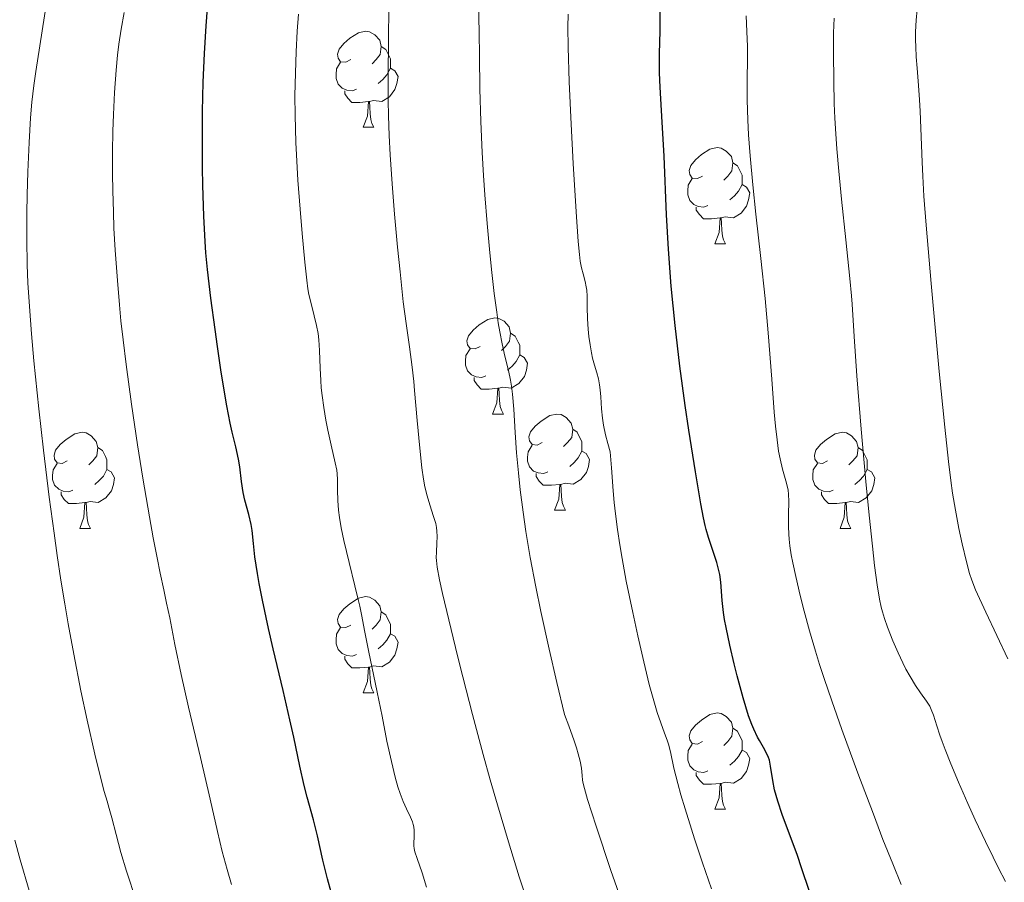
# Model space of a CAD drawing. Units: metres. Extents: x 657247 to 661770, y 4750659 to 4753732.
# Drawn here: x 658921 to 659024, y 4752073 to 4752163 of the extents above; entities that cross this region are included whole.
import ezdxf

# ---------------------------------------------------------------- set-up
doc = ezdxf.new("R2010")
doc.units = ezdxf.units.M
doc.header["$MEASUREMENT"] = 0
for name, color, linetype, lineweight in [('Carátula', 7, 'Continuous', 0), ('Elementos auxiliares', 7, 'Continuous', 0), ('Entidades rústicas y varios', 7, 'Continuous', 0), ('Relieve y altimetría', 7, 'Continuous', 0)]:
    doc.layers.add(name, color=color, linetype=linetype, lineweight=lineweight)

msp = doc.modelspace()

# ---------------------------------------------------------------- linework, layer by layer
at = {"layer": 'Carátula', "color": 7, "linetype": 'Continuous', "lineweight": 0}
msp.add_3dface([(657316.13, 4750658.69), (661769.92, 4750762.42), (661700.77, 4753731.61), (657246.98, 4753627.88)], dxfattribs=at)
at = {"layer": 'Elementos auxiliares', "color": 250, "linetype": 'Continuous', "lineweight": 0}
msp.add_3dface([(658190.44, 4751072.93), (661592.31, 4751152.16), (661537.78, 4753465.48), (658137.06, 4753386.25)], dxfattribs=at)
at = {"layer": 'Entidades rústicas y varios', "color": 92, "linetype": 'Continuous', "lineweight": 0, "flags": 128}
for points in [[(658955.64, 4752159.14), (658955.11, 4752158.87), (658954.58, 4752158.93), (658954.31, 4752159.3), (658954.26, 4752159.72), (658954.42, 4752160.24), (658954.9, 4752160.84), (658955.53, 4752161.37), (658956.43, 4752161.95), (658957.18, 4752162.11), (658957.6, 4752162.06), (658958.13, 4752161.74), (658958.66, 4752161.16), (658958.82, 4752160.52), (658958.71, 4752159.67), (658958.29, 4752159.14), (658957.87, 4752158.71)], [(658958.82, 4752160.52), (658959.3, 4752160.2), (658959.61, 4752159.56), (658959.77, 4752159.24), (658959.77, 4752158.66), (658959.77, 4752158.24), (658959.4, 4752157.55), (658958.98, 4752157.07), (658958.5, 4752156.65)], [(658956.22, 4752156.06), (658955.8, 4752155.9), (658955.21, 4752155.96), (658954.74, 4752156.17), (658954.31, 4752156.59), (658954.1, 4752157.18), (658954.1, 4752157.6), (658954.15, 4752158.18), (658954.58, 4752158.87)], [(658959.77, 4752158.24), (658960.23, 4752157.99), (658960.57, 4752157.37), (658960.46, 4752156.65), (658960.25, 4752156.01), (658959.67, 4752155.27), (658958.87, 4752154.79), (658958.02, 4752154.89), (658957.59, 4752154.76)], [(658957.48, 4752154.76), (658956.59, 4752154.68), (658955.75, 4752154.68), (658955.32, 4752155.11), (658955, 4752155.58), (658955, 4752155.9)], [(658956.94, 4752152.08), (658957.37, 4752153.24), (658957.48, 4752154.76), (658957.59, 4752154.76), (658957.63, 4752154.18), (658957.66, 4752153.49), (658957.73, 4752152.88), (658957.85, 4752152.48), (658958.06, 4752152.08)], [(658956.94, 4752152.08), (658958.06, 4752152.08)], [(658992.33, 4752147), (658991.8, 4752146.73), (658991.27, 4752146.79), (658991, 4752147.16), (658990.95, 4752147.58), (658991.11, 4752148.1), (658991.59, 4752148.7), (658992.22, 4752149.23), (658993.12, 4752149.81), (658993.87, 4752149.97), (658994.29, 4752149.92), (658994.82, 4752149.6), (658995.35, 4752149.02), (658995.51, 4752148.38), (658995.4, 4752147.53), (658994.98, 4752147), (658994.56, 4752146.57)], [(658995.51, 4752148.38), (658995.99, 4752148.06), (658996.3, 4752147.42), (658996.46, 4752147.1), (658996.46, 4752146.52), (658996.46, 4752146.1), (658996.09, 4752145.41), (658995.67, 4752144.93), (658995.19, 4752144.51)], [(658992.91, 4752143.92), (658992.49, 4752143.76), (658991.9, 4752143.82), (658991.43, 4752144.03), (658991, 4752144.45), (658990.79, 4752145.04), (658990.79, 4752145.46), (658990.84, 4752146.04), (658991.27, 4752146.73)], [(658996.46, 4752146.1), (658996.92, 4752145.85), (658997.26, 4752145.23), (658997.15, 4752144.51), (658996.94, 4752143.87), (658996.36, 4752143.13), (658995.56, 4752142.65), (658994.71, 4752142.75), (658994.28, 4752142.62)], [(658994.17, 4752142.62), (658993.28, 4752142.54), (658992.44, 4752142.54), (658992.01, 4752142.97), (658991.69, 4752143.44), (658991.69, 4752143.76)], [(658993.63, 4752139.94), (658994.06, 4752141.1), (658994.17, 4752142.62), (658994.28, 4752142.62), (658994.32, 4752142.04), (658994.35, 4752141.35), (658994.42, 4752140.74), (658994.54, 4752140.34), (658994.75, 4752139.94)], [(658993.63, 4752139.94), (658994.75, 4752139.94)], [(658969.14, 4752129.23), (658968.61, 4752128.96), (658968.08, 4752129.02), (658967.81, 4752129.39), (658967.76, 4752129.82), (658967.92, 4752130.34), (658968.4, 4752130.93), (658969.03, 4752131.46), (658969.93, 4752132.04), (658970.68, 4752132.2), (658971.1, 4752132.15), (658971.63, 4752131.84), (658972.16, 4752131.25), (658972.32, 4752130.61), (658972.21, 4752129.76), (658971.79, 4752129.23), (658971.37, 4752128.8)], [(658972.32, 4752130.61), (658972.8, 4752130.3), (658973.11, 4752129.66), (658973.27, 4752129.34), (658973.27, 4752128.76), (658973.27, 4752128.33), (658972.9, 4752127.64), (658972.48, 4752127.16), (658972, 4752126.74)], [(658969.72, 4752126.15), (658969.3, 4752125.99), (658968.71, 4752126.05), (658968.24, 4752126.26), (658967.81, 4752126.68), (658967.6, 4752127.27), (658967.6, 4752127.69), (658967.65, 4752128.28), (658968.08, 4752128.96)], [(658973.27, 4752128.33), (658973.73, 4752128.08), (658974.07, 4752127.46), (658973.96, 4752126.74), (658973.75, 4752126.1), (658973.17, 4752125.36), (658972.37, 4752124.88), (658971.52, 4752124.98), (658971.09, 4752124.86)], [(658970.98, 4752124.86), (658970.09, 4752124.77), (658969.25, 4752124.77), (658968.82, 4752125.2), (658968.5, 4752125.68), (658968.5, 4752125.99)], [(658970.44, 4752122.17), (658970.87, 4752123.33), (658970.98, 4752124.86), (658971.09, 4752124.86), (658971.13, 4752124.27), (658971.16, 4752123.58), (658971.23, 4752122.97), (658971.35, 4752122.57), (658971.56, 4752122.17)], [(658970.44, 4752122.17), (658971.56, 4752122.17)], [(658975.61, 4752119.2), (658975.08, 4752118.93), (658974.55, 4752118.98), (658974.29, 4752119.36), (658974.23, 4752119.78), (658974.39, 4752120.3), (658974.87, 4752120.9), (658975.51, 4752121.42), (658976.41, 4752122.01), (658977.15, 4752122.17), (658977.58, 4752122.12), (658978.11, 4752121.8), (658978.64, 4752121.22), (658978.8, 4752120.58), (658978.69, 4752119.72), (658978.26, 4752119.2), (658977.84, 4752118.77)], [(658978.8, 4752120.58), (658979.27, 4752120.26), (658979.59, 4752119.62), (658979.75, 4752119.3), (658979.75, 4752118.72), (658979.75, 4752118.3), (658979.38, 4752117.6), (658978.96, 4752117.12), (658978.48, 4752116.7)], [(658926.06, 4752117.29), (658925.53, 4752117.02), (658925, 4752117.08), (658924.73, 4752117.45), (658924.68, 4752117.88), (658924.84, 4752118.4), (658925.32, 4752118.99), (658925.95, 4752119.52), (658926.85, 4752120.1), (658927.6, 4752120.26), (658928.02, 4752120.21), (658928.55, 4752119.9), (658929.08, 4752119.31), (658929.24, 4752118.67), (658929.13, 4752117.82), (658928.71, 4752117.29), (658928.29, 4752116.86)], [(659005.39, 4752117.29), (659004.86, 4752117.02), (659004.33, 4752117.08), (659004.06, 4752117.45), (659004.01, 4752117.88), (659004.17, 4752118.4), (659004.65, 4752118.99), (659005.28, 4752119.52), (659006.18, 4752120.1), (659006.93, 4752120.26), (659007.35, 4752120.21), (659007.88, 4752119.9), (659008.41, 4752119.31), (659008.57, 4752118.67), (659008.46, 4752117.82), (659008.04, 4752117.29), (659007.62, 4752116.86)], [(658929.24, 4752118.67), (658929.72, 4752118.36), (658930.03, 4752117.72), (658930.19, 4752117.4), (658930.19, 4752116.82), (658930.19, 4752116.39), (658929.82, 4752115.7), (658929.4, 4752115.22), (658928.92, 4752114.8)], [(658976.2, 4752116.12), (658975.77, 4752115.96), (658975.19, 4752116.02), (658974.71, 4752116.22), (658974.29, 4752116.65), (658974.07, 4752117.24), (658974.07, 4752117.66), (658974.13, 4752118.24), (658974.55, 4752118.93)], [(659008.57, 4752118.67), (659009.05, 4752118.36), (659009.36, 4752117.72), (659009.52, 4752117.4), (659009.52, 4752116.82), (659009.52, 4752116.39), (659009.15, 4752115.7), (659008.73, 4752115.22), (659008.25, 4752114.8)], [(658979.75, 4752118.3), (658980.2, 4752118.04), (658980.55, 4752117.43), (658980.44, 4752116.7), (658980.23, 4752116.06), (658979.64, 4752115.32), (658978.85, 4752114.84), (658978, 4752114.95), (658977.57, 4752114.82)], [(658926.64, 4752114.21), (658926.22, 4752114.05), (658925.63, 4752114.11), (658925.16, 4752114.32), (658924.73, 4752114.74), (658924.52, 4752115.33), (658924.52, 4752115.75), (658924.57, 4752116.34), (658925, 4752117.02)], [(659005.97, 4752114.21), (659005.55, 4752114.05), (659004.96, 4752114.11), (659004.49, 4752114.32), (659004.06, 4752114.74), (659003.85, 4752115.33), (659003.85, 4752115.75), (659003.9, 4752116.34), (659004.33, 4752117.02)], [(658930.19, 4752116.39), (658930.65, 4752116.14), (658930.99, 4752115.52), (658930.88, 4752114.8), (658930.67, 4752114.16), (658930.09, 4752113.42), (658929.29, 4752112.94), (658928.44, 4752113.04), (658928.01, 4752112.92)], [(658977.46, 4752114.82), (658976.57, 4752114.74), (658975.72, 4752114.74), (658975.3, 4752115.16), (658974.98, 4752115.64), (658974.98, 4752115.96)], [(659009.52, 4752116.39), (659009.98, 4752116.14), (659010.32, 4752115.52), (659010.21, 4752114.8), (659010, 4752114.16), (659009.42, 4752113.42), (659008.62, 4752112.94), (659007.77, 4752113.04), (659007.34, 4752112.92)], [(658976.91, 4752112.14), (658977.35, 4752113.3), (658977.46, 4752114.82), (658977.57, 4752114.82), (658977.6, 4752114.24), (658977.64, 4752113.55), (658977.71, 4752112.94), (658977.82, 4752112.54), (658978.04, 4752112.14)], [(658927.9, 4752112.92), (658927.01, 4752112.83), (658926.17, 4752112.83), (658925.74, 4752113.26), (658925.42, 4752113.74), (658925.42, 4752114.05)], [(659007.23, 4752112.92), (659006.34, 4752112.83), (659005.5, 4752112.83), (659005.07, 4752113.26), (659004.75, 4752113.74), (659004.75, 4752114.05)], [(658927.36, 4752110.23), (658927.79, 4752111.39), (658927.9, 4752112.92), (658928.01, 4752112.92), (658928.05, 4752112.33), (658928.08, 4752111.64), (658928.15, 4752111.03), (658928.27, 4752110.63), (658928.48, 4752110.23)], [(659006.69, 4752110.23), (659007.12, 4752111.39), (659007.23, 4752112.92), (659007.34, 4752112.92), (659007.38, 4752112.33), (659007.41, 4752111.64), (659007.48, 4752111.03), (659007.6, 4752110.63), (659007.81, 4752110.23)], [(658976.91, 4752112.14), (658978.04, 4752112.14)], [(658927.36, 4752110.23), (658928.48, 4752110.23)], [(659006.69, 4752110.23), (659007.81, 4752110.23)], [(658955.64, 4752100.15), (658955.11, 4752099.88), (658954.58, 4752099.94), (658954.31, 4752100.31), (658954.26, 4752100.73), (658954.42, 4752101.25), (658954.9, 4752101.85), (658955.53, 4752102.38), (658956.43, 4752102.96), (658957.18, 4752103.12), (658957.6, 4752103.07), (658958.13, 4752102.75), (658958.66, 4752102.17), (658958.82, 4752101.53), (658958.71, 4752100.68), (658958.29, 4752100.15), (658957.87, 4752099.72)], [(658958.82, 4752101.53), (658959.3, 4752101.21), (658959.61, 4752100.57), (658959.77, 4752100.25), (658959.77, 4752099.67), (658959.77, 4752099.25), (658959.4, 4752098.56), (658958.98, 4752098.08), (658958.5, 4752097.66)], [(658956.22, 4752097.07), (658955.8, 4752096.91), (658955.21, 4752096.97), (658954.74, 4752097.18), (658954.31, 4752097.6), (658954.1, 4752098.19), (658954.1, 4752098.61), (658954.15, 4752099.19), (658954.58, 4752099.88)], [(658959.77, 4752099.25), (658960.23, 4752099), (658960.57, 4752098.38), (658960.46, 4752097.66), (658960.25, 4752097.02), (658959.67, 4752096.28), (658958.87, 4752095.8), (658958.02, 4752095.9), (658957.59, 4752095.77)], [(658957.48, 4752095.77), (658956.59, 4752095.69), (658955.75, 4752095.69), (658955.32, 4752096.12), (658955, 4752096.59), (658955, 4752096.91)], [(658956.94, 4752093.09), (658957.37, 4752094.25), (658957.48, 4752095.77), (658957.59, 4752095.77), (658957.63, 4752095.19), (658957.66, 4752094.5), (658957.73, 4752093.89), (658957.85, 4752093.49), (658958.06, 4752093.09)], [(658956.94, 4752093.09), (658958.06, 4752093.09)], [(658992.33, 4752088.01), (658991.8, 4752087.74), (658991.27, 4752087.8), (658991, 4752088.17), (658990.95, 4752088.59), (658991.11, 4752089.11), (658991.59, 4752089.71), (658992.22, 4752090.24), (658993.12, 4752090.82), (658993.87, 4752090.98), (658994.29, 4752090.93), (658994.82, 4752090.61), (658995.35, 4752090.03), (658995.51, 4752089.39), (658995.4, 4752088.54), (658994.98, 4752088.01), (658994.56, 4752087.58)], [(658995.51, 4752089.39), (658995.99, 4752089.07), (658996.3, 4752088.43), (658996.46, 4752088.11), (658996.46, 4752087.53), (658996.46, 4752087.11), (658996.09, 4752086.42), (658995.67, 4752085.94), (658995.19, 4752085.52)], [(658992.91, 4752084.93), (658992.49, 4752084.77), (658991.9, 4752084.83), (658991.43, 4752085.04), (658991, 4752085.46), (658990.79, 4752086.05), (658990.79, 4752086.47), (658990.84, 4752087.05), (658991.27, 4752087.74)], [(658996.46, 4752087.11), (658996.92, 4752086.86), (658997.26, 4752086.24), (658997.15, 4752085.52), (658996.94, 4752084.88), (658996.36, 4752084.14), (658995.56, 4752083.66), (658994.71, 4752083.76), (658994.28, 4752083.63)], [(658994.17, 4752083.63), (658993.28, 4752083.55), (658992.44, 4752083.55), (658992.01, 4752083.98), (658991.69, 4752084.45), (658991.69, 4752084.77)], [(658993.63, 4752080.95), (658994.06, 4752082.11), (658994.17, 4752083.63), (658994.28, 4752083.63), (658994.32, 4752083.05), (658994.35, 4752082.36), (658994.42, 4752081.75), (658994.54, 4752081.35), (658994.75, 4752080.95)], [(658993.63, 4752080.95), (658994.75, 4752080.95)]]:
    msp.add_lwpolyline(points, dxfattribs=at)
at = {"layer": 'Relieve y altimetría', "color": 36, "linetype": 'Continuous', "lineweight": 0, "flags": 128}
for points, elevation in [([(658933.24, 4752071.4), (658932.25, 4752074.47), (658931.66, 4752076.42), (658931.14, 4752078.3), (658930.69, 4752080.05), (658930.44, 4752081.01), (658930.22, 4752081.79), (658929.92, 4752082.8), (658929.59, 4752084.01), (658928.94, 4752086.69), (658928.12, 4752090.24), (658927.48, 4752093.3), (658926.73, 4752097.13), (658926.15, 4752100.27), (658925.79, 4752102.36), (658925.39, 4752104.85), (658925, 4752107.41), (658924.67, 4752109.74), (658924.18, 4752113.48), (658923.58, 4752118.41), (658923.09, 4752122.71), (658922.58, 4752127.71), (658922.32, 4752130.53), (658922.1, 4752133.38), (658921.94, 4752135.84), (658921.87, 4752137.73), (658921.84, 4752140.36), (658921.85, 4752143.11), (658921.88, 4752145.04), (658921.94, 4752147.43), (658922.07, 4752150.51), (658922.23, 4752153.06), (658922.37, 4752154.71), (658922.57, 4752156.45), (658922.76, 4752157.9), (658923.18, 4752160.59), (658923.93, 4752165.27)], 1060), ([(658984.06, 4752070.88), (658982.79, 4752074.55), (658981.23, 4752079.18), (658980.34, 4752081.94), (658980.01, 4752083.1), (658979.88, 4752083.63), (658979.83, 4752083.97), (658979.77, 4752084.47), (658979.7, 4752085.23), (658979.57, 4752085.94), (658979.38, 4752086.7), (658979.19, 4752087.33), (658978.95, 4752088.07), (658978.39, 4752089.64), (658977.95, 4752090.81), (658977.14, 4752094.14), (658976.33, 4752097.64), (658975.46, 4752101.55), (658974.93, 4752104.14), (658974.36, 4752107.19), (658973.9, 4752109.9), (658973.61, 4752111.92), (658973.32, 4752114.26), (658973.13, 4752116.02), (658972.94, 4752118.12), (658972.79, 4752120.24), (658972.64, 4752122.66), (658972.5, 4752124.24), (658972.4, 4752125.09), (658972.3, 4752125.71), (658972.08, 4752126.72), (658971.72, 4752128.21), (658971.43, 4752129.48), (658971.19, 4752130.74), (658971.03, 4752131.69), (658970.87, 4752132.8), (658970.61, 4752134.74), (658970.36, 4752136.92), (658970.15, 4752138.97), (658969.87, 4752142.03), (658969.62, 4752145.05), (658969.48, 4752147.06), (658969.35, 4752149.46), (658969.21, 4752152.68), (658969.12, 4752156.08), (658969.07, 4752159.53), (658969.03, 4752161.98), (658968.95, 4752165.07)], 1035), ([(658943.18, 4752073.09), (658942.74, 4752074.65), (658942.23, 4752076.53), (658941.72, 4752078.62), (658940.95, 4752082), (658939.95, 4752086.33), (658938.72, 4752091.58), (658937.95, 4752095), (658937.29, 4752098.13), (658936.74, 4752100.89), (658936.42, 4752102.44), (658936.13, 4752103.82), (658935.75, 4752105.58), (658935.42, 4752107.16), (658935.02, 4752109.24), (658934.63, 4752111.45), (658933.94, 4752115.47), (658933.39, 4752118.94), (658932.77, 4752123.18), (658932.21, 4752127.33), (658931.89, 4752129.9), (658931.66, 4752131.88), (658931.5, 4752133.56), (658931.28, 4752136.11), (658931.06, 4752139.28), (658930.93, 4752141.57), (658930.87, 4752143.28), (658930.81, 4752145.47), (658930.78, 4752147.22), (658930.79, 4752149.51), (658930.82, 4752151.67), (658930.88, 4752153.41), (658931, 4752155.73), (658931.17, 4752158.06), (658931.31, 4752159.61), (658931.45, 4752160.75), (658931.68, 4752162.31), (658931.98, 4752164.06)], 1055), ([(658963.55, 4752072.8), (658963.08, 4752074.3), (658962.55, 4752075.79), (658962.33, 4752076.49), (658962.26, 4752076.85), (658962.23, 4752077.12), (658962.22, 4752077.52), (658962.24, 4752077.92), (658962.26, 4752078.38), (658962.25, 4752078.72), (658962.21, 4752079.09), (658962.16, 4752079.34), (658962.08, 4752079.61), (658961.86, 4752080.12), (658961.45, 4752080.99), (658961.11, 4752081.74), (658960.79, 4752082.58), (658960.55, 4752083.28), (658960.27, 4752084.29), (658959.87, 4752085.92), (658959.41, 4752088.05), (658958.9, 4752090.66), (658958.39, 4752093.15), (658957.47, 4752097.49), (658957.06, 4752099.59), (658956.8, 4752101.07), (658956.58, 4752102.12), (658956.34, 4752103.09), (658955.18, 4752107.84), (658954.91, 4752108.98), (658954.64, 4752110.29), (658954.45, 4752111.37), (658954.36, 4752112.14), (658954.28, 4752113.14), (658954.25, 4752114.24), (658954.24, 4752115.33), (658954.22, 4752115.94), (658954.17, 4752116.3), (658954.01, 4752117.07), (658953.58, 4752118.91), (658953.24, 4752120.47), (658953.03, 4752121.54), (658952.82, 4752122.84), (658952.64, 4752124.11), (658952.55, 4752124.91), (658952.5, 4752125.65), (658952.44, 4752126.95), (658952.38, 4752128.79), (658952.3, 4752129.91), (658952.22, 4752130.56), (658952.06, 4752131.41), (658951.83, 4752132.4), (658951.49, 4752133.71), (658951.27, 4752134.63), (658951.16, 4752135.22), (658951.04, 4752136.13), (658950.84, 4752138), (658950.55, 4752140.99), (658950.34, 4752143.53), (658950.12, 4752146.58), (658949.96, 4752149.22), (658949.9, 4752150.48), (658949.83, 4752153.35), (658949.81, 4752155.37), (658949.86, 4752157.75), (658949.95, 4752159.96), (658950.06, 4752162.11), (658950.19, 4752163.9)], 1045), ([(658964.58, 4752110.34), (658964.5, 4752110.73), (658964.28, 4752111.48), (658963.9, 4752112.68), (658963.61, 4752113.62), (658963.38, 4752114.58), (658963.22, 4752115.36), (658963.06, 4752116.54), (658962.83, 4752118.6), (658962.57, 4752121.48), (658962.3, 4752124.61), (658962.21, 4752125.57), (658962.05, 4752127.07), (658961.77, 4752129.17), (658961.42, 4752131.6), (658961.12, 4752133.88), (658960.78, 4752137), (658960.52, 4752139.57), (658960.21, 4752143.03), (658959.96, 4752146.19), (658959.76, 4752149.21), (658959.66, 4752151.24), (658959.59, 4752153.27), (658959.55, 4752154.88), (658959.54, 4752157.48), (658959.56, 4752161.2), (658959.62, 4752164.62)], 1040), ([(658983.7, 4752108.51), (658983.46, 4752110.12), (658983.25, 4752111.77), (658983.13, 4752112.94), (658983.02, 4752114.15), (658982.83, 4752116.55), (658982.72, 4752118.22), (658982.47, 4752119.08), (658982.23, 4752119.98), (658982.01, 4752121.02), (658981.9, 4752121.73), (658981.8, 4752122.7), (658981.72, 4752123.96), (658981.67, 4752124.69), (658981.6, 4752125.2), (658981.47, 4752125.85), (658981.31, 4752126.45), (658981.06, 4752127.27), (658980.86, 4752128), (658980.74, 4752128.55), (658980.6, 4752129.37), (658980.47, 4752130.24), (658980.4, 4752131.01), (658980.33, 4752132.11), (658980.3, 4752133.31), (658980.29, 4752134.46), (658980.26, 4752135.09), (658980.21, 4752135.44), (658980.09, 4752135.98), (658979.87, 4752136.78), (658979.72, 4752137.41), (658979.58, 4752138.12), (658979.49, 4752138.82), (658979.37, 4752140.17), (658979.15, 4752143.25), (658978.85, 4752148.31), (658978.63, 4752152.41), (658978.44, 4752156.82), (658978.33, 4752160.43), (658978.3, 4752162.52), (658978.32, 4752163.88)], 1030), ([(658999.56, 4752125.8), (658999.19, 4752130.63), (658998.88, 4752134.22), (658998.44, 4752138.41), (658997.92, 4752143.02), (658997.59, 4752146.09), (658997.31, 4752149.12), (658997.14, 4752151.28), (658997.06, 4752152.85), (658996.99, 4752154.93), (658996.99, 4752157.09), (658997.02, 4752159.15), (658997.02, 4752160.51), (658996.97, 4752162.07), (658996.88, 4752163.73)], 1020), ([(659024.2, 4752096.64), (659021.91, 4752101.48), (659020.83, 4752103.84), (659020.43, 4752104.83), (659020.2, 4752105.52), (659019.88, 4752106.74), (659019.43, 4752108.64), (659019.09, 4752110.22), (659018.73, 4752112.12), (659018.44, 4752113.9), (659018.25, 4752115.22), (659018, 4752117.23), (659017.61, 4752120.81), (659017.04, 4752126.59), (659016.2, 4752135.77), (659015.68, 4752141.87), (659015.45, 4752144.9), (659015.33, 4752146.99), (659015.26, 4752148.43), (659015.04, 4752153.77), (659014.99, 4752154.95), (659014.89, 4752156.43), (659014.74, 4752158.27), (659014.64, 4752159.44), (659014.59, 4752160.48), (659014.56, 4752161.2), (659014.57, 4752162.06), (659014.63, 4752163.25), (659014.72, 4752164.36)], 1010), ([(659023.96, 4752073.41), (659023.24, 4752074.77), (659022.66, 4752075.92), (659021.86, 4752077.56), (659020.79, 4752079.83), (659020.01, 4752081.54), (659019.05, 4752083.77), (659018.25, 4752085.67), (659017.65, 4752087.16), (659017.34, 4752087.99), (659017.1, 4752088.67), (659016.79, 4752089.64), (659016.43, 4752090.76), (659016.21, 4752091.35), (659016.05, 4752091.67), (659015.7, 4752092.21), (659015.07, 4752093.09), (659014.55, 4752093.85), (659014, 4752094.78), (659013.57, 4752095.56), (659013.23, 4752096.22), (659012.75, 4752097.25), (659012.2, 4752098.52), (659011.64, 4752099.94), (659011.32, 4752100.85), (659011.11, 4752101.52), (659010.97, 4752102.03), (659010.8, 4752102.84), (659010.56, 4752104.35), (659010.29, 4752106.37), (659010.06, 4752108.37), (659009.72, 4752111.6), (659009.37, 4752115.14), (659008.88, 4752120.59), (659008.43, 4752126.14), (659008.15, 4752130.26), (659007.94, 4752133.62), (659007.88, 4752134.5), (659007.71, 4752136.32), (659007.29, 4752140.33), (659006.84, 4752144.6), (659006.56, 4752147.49), (659006.37, 4752149.82), (659006.26, 4752151.4), (659006.16, 4752153.05), (659006.09, 4752154.57), (659006.03, 4752156.91), (659006, 4752159.84), (659006.01, 4752161.94), (659006.06, 4752163.47)], 1015), ([(659013.08, 4752073.07), (659012.19, 4752075.23), (659011.17, 4752077.79), (659010.17, 4752080.41), (659008.56, 4752084.69), (659006.88, 4752089.26), (659005.82, 4752092.25), (659005.03, 4752094.57), (659004.55, 4752096.03), (659004.12, 4752097.43), (659003.5, 4752099.54), (659002.94, 4752101.59), (659002.53, 4752103.22), (659002.06, 4752105.21), (659001.75, 4752106.65), (659001.6, 4752107.48), (659001.46, 4752108.42), (659001.38, 4752109.11), (659001.34, 4752109.62), (659001.31, 4752110.43), (659001.32, 4752111.67), (659001.34, 4752113.04), (659001.32, 4752113.81), (659001.27, 4752114.23), (659001.1, 4752114.96), (659000.7, 4752116.42), (659000.43, 4752117.51), (659000.28, 4752118.31), (659000.12, 4752119.49), (658999.96, 4752120.9), (658999.83, 4752122.37), (658999.56, 4752125.8)], 1020), ([(658974.14, 4752071.06), (658973.22, 4752073.87), (658972.08, 4752077.55), (658970.93, 4752081.41), (658970.18, 4752084), (658969.44, 4752086.65), (658968.34, 4752090.81), (658967.32, 4752094.74), (658966.77, 4752096.94), (658965.21, 4752103.45), (658964.91, 4752104.88), (658964.66, 4752106.2), (658964.57, 4752106.87), (658964.55, 4752107.21), (658964.57, 4752107.76), (658964.63, 4752108.68), (658964.65, 4752109.38), (658964.62, 4752109.96), (658964.58, 4752110.34)], 1040), ([(658993.26, 4752072.64), (658992.35, 4752075.34), (658991.52, 4752077.84), (658991.19, 4752078.86), (658990.53, 4752080.97), (658990.09, 4752082.44), (658989.76, 4752083.62), (658989.36, 4752085.22), (658988.99, 4752086.92), (658988.8, 4752087.73), (658988.66, 4752088.15), (658988.39, 4752088.86), (658987.98, 4752089.94), (658987.62, 4752091.01), (658987.18, 4752092.49), (658986.79, 4752093.94), (658986.21, 4752096.32), (658985.59, 4752099.02), (658985.06, 4752101.47), (658984.39, 4752104.74), (658983.94, 4752107.1), (658983.7, 4752108.51)], 1030), ([(658922.09, 4752072.45), (658921.14, 4752075.67), (658920.58, 4752077.72)], 1065)]:
    msp.add_lwpolyline(points, dxfattribs=dict(at, elevation=elevation))
at = {"layer": 'Relieve y altimetría', "color": 36, "linetype": 'Continuous', "lineweight": 30, "flags": 128}
for points, elevation in [([(659003.49, 4752072.34), (659002.68, 4752074.83), (659002.24, 4752076.09), (659000.65, 4752080.4), (659000.19, 4752081.77), (659000.01, 4752082.38), (658999.86, 4752082.95), (658999.67, 4752083.93), (658999.45, 4752085.43), (658999.32, 4752086.04), (658999.23, 4752086.32), (658998.99, 4752086.86), (658998.7, 4752087.39), (658998.28, 4752088.1), (658998.08, 4752088.47), (658997.68, 4752089.29), (658997.47, 4752089.78), (658997.15, 4752090.68), (658996.58, 4752092.56), (658995.96, 4752094.84), (658995.64, 4752096.12), (658995.18, 4752098.06), (658994.79, 4752099.89), (658994.64, 4752100.72), (658994.53, 4752101.46), (658994.38, 4752102.71), (658994.24, 4752104.62), (658994.13, 4752105.44), (658994.05, 4752105.85), (658993.82, 4752106.69), (658992.95, 4752109.3), (658992.71, 4752110.11), (658992.6, 4752110.55), (658992.43, 4752111.33), (658992.15, 4752112.81), (658991.59, 4752116.14), (658990.91, 4752120.49), (658990.54, 4752123.05), (658989.98, 4752127.15), (658989.47, 4752131.39), (658989.26, 4752133.47), (658989.07, 4752135.51), (658988.79, 4752139.38), (658988.59, 4752142.95), (658988.33, 4752149.06), (658988.14, 4752152.62), (658987.92, 4752156.27), (658987.86, 4752157.78), (658987.85, 4752159.79), (658987.91, 4752162.13), (658987.93, 4752163.21), (658987.92, 4752164.76)], 1025), ([(658940.36, 4752159.77), (658940.54, 4752162.66), (658940.69, 4752164.51)], 1050), ([(658953.99, 4752070.9), (658953.22, 4752073.68), (658952.73, 4752075.62), (658952.17, 4752078.16), (658951.74, 4752079.84), (658951.1, 4752082.18), (658950.78, 4752083.42), (658950.33, 4752085.41), (658949.68, 4752088.47), (658949.28, 4752090.26), (658948.57, 4752093.31), (658947.53, 4752097.67), (658947.04, 4752099.8), (658946.42, 4752102.75), (658946.09, 4752104.48), (658945.9, 4752105.52), (658945.64, 4752107.26), (658945.47, 4752108.67), (658945.34, 4752110.02), (658945.24, 4752110.64), (658945, 4752111.67), (658944.59, 4752113.19), (658944.42, 4752113.97), (658944.24, 4752115.12), (658944.05, 4752116.66), (658943.92, 4752117.45), (658943.63, 4752118.76), (658943.27, 4752120.26), (658943.06, 4752121.23), (658942.71, 4752123.02), (658942.12, 4752126.55), (658941.72, 4752129.2), (658941.47, 4752130.97), (658941.03, 4752134.26), (658940.68, 4752137.24), (658940.53, 4752139), (658940.45, 4752140.18), (658940.32, 4752142.81), (658940.21, 4752146.03), (658940.18, 4752147.85), (658940.15, 4752150.73), (658940.16, 4752153.74), (658940.19, 4752155.26), (658940.23, 4752156.78), (658940.36, 4752159.77)], 1050)]:
    msp.add_lwpolyline(points, dxfattribs=dict(at, elevation=elevation))

doc.saveas('drawing.dxf')
